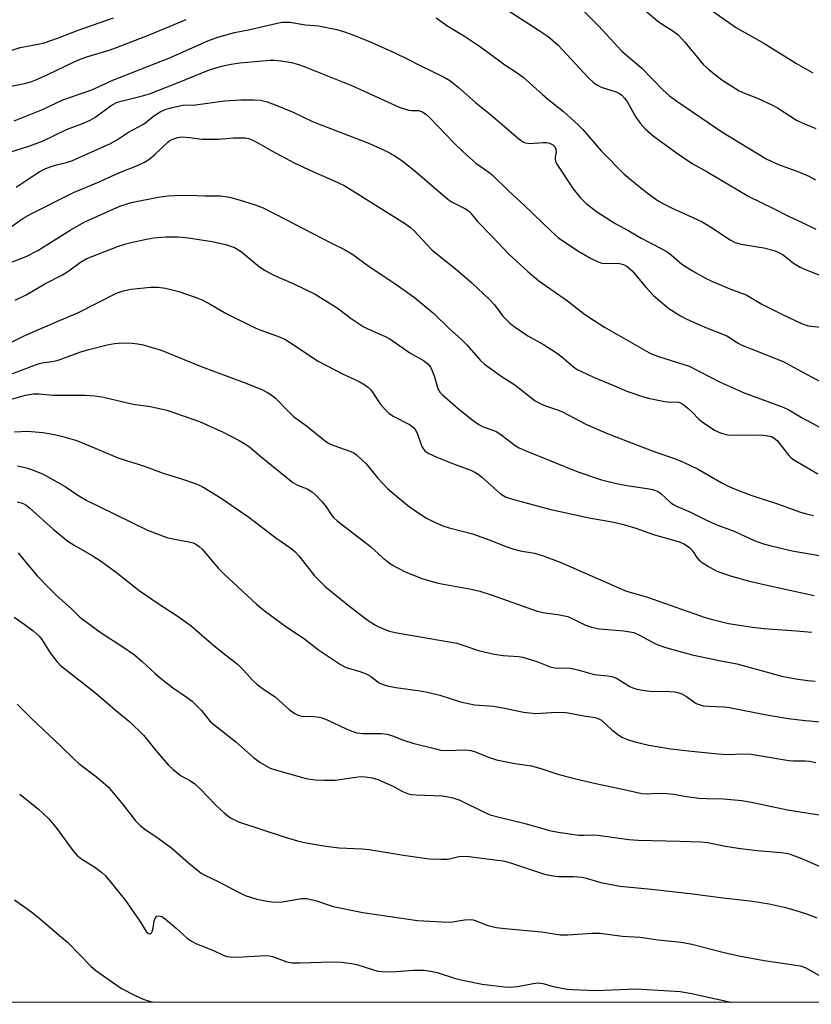
# Model space of a CAD drawing. Units: inches. Extents: x 1279769 to 1285769, y 581448 to 585448.
# Drawn here: x 1280334 to 1280544, y 581448 to 581709 of the extents above; entities that cross this region are included whole.
import ezdxf

# ---------------------------------------------------------------- set-up
doc = ezdxf.new("R2010")
doc.units = ezdxf.units.IN
doc.header["$MEASUREMENT"] = 0
doc.layers.add('NTRL-Trees', color=3, linetype='Continuous')
doc.layers.add('Undefined', color=1, linetype='Continuous')

msp = doc.modelspace()

# ---------------------------------------------------------------- linework, layer by layer
at = {"layer": 'NTRL-Trees'}
msp.add_lwpolyline([(1285563.88, 581447.65), (1279769.07, 581448.24)], dxfattribs=at)
at = {"layer": 'Undefined'}
for points, elevation in [([(1280458.83, 581714.64), (1280471.62, 581706.36), (1280473.97, 581704.73), (1280475.34, 581703.62), (1280476.64, 581702.41), (1280484.63, 581693.83), (1280486.11, 581692.43), (1280487.06, 581691.78), (1280488.02, 581691.31), (1280492.01, 581690.07), (1280492.9, 581689.58), (1280493.52, 581689.11), (1280494.25, 581688.33), (1280495.06, 581687.26), (1280497.25, 581683.35), (1280498.4, 581681.72), (1280499.71, 581680.23), (1280501.86, 581678.35), (1280508.07, 581673.85), (1280512.25, 581671.01), (1280516.41, 581668.7), (1280527.27, 581662.19), (1280533.64, 581659.15), (1280538, 581656.91), (1280541.39, 581655.36), (1280545.08, 581653.56)], 470), ([(1280512.74, 581715.05), (1280524.03, 581707.06), (1280531.24, 581702.92), (1280539.9, 581697.54), (1280544.27, 581695.11)], 464), ([(1280483.19, 581711.69), (1280487.39, 581707.54), (1280493.52, 581700.85), (1280498.85, 581696.28), (1280504.4, 581690.59), (1280506.22, 581688.95), (1280508.16, 581687.53), (1280520.1, 581679.45), (1280532.07, 581672.12), (1280535.17, 581670.69), (1280540.75, 581668.68), (1280543.16, 581667.61), (1280544.99, 581666.69)], 468), ([(1280499.09, 581712.21), (1280503.06, 581708.85), (1280504.22, 581708.01), (1280506.79, 581706.44), (1280508.52, 581705.14), (1280510.27, 581703.24), (1280515.25, 581697.21), (1280516.7, 581695.84), (1280520.07, 581693.19), (1280524.73, 581690.32), (1280526.13, 581689.66), (1280529.7, 581688.29), (1280533.59, 581686.47), (1280534.84, 581685.76), (1280539.91, 581682.49), (1280542.04, 581681.5), (1280545.08, 581680.3)], 466), ([(1280327.77, 581699.84), (1280333.77, 581701.81), (1280338.51, 581702.66), (1280340.19, 581703.09), (1280343.99, 581704.39), (1280349.22, 581706.45), (1280358.59, 581709.73)], 470), ([(1280329.18, 581691.14), (1280334.94, 581692.28), (1280336.58, 581692.73), (1280338.42, 581693.41), (1280341.15, 581694.61), (1280348.09, 581697.97), (1280349.96, 581698.79), (1280351.77, 581699.43), (1280357.71, 581701.22), (1280359.4, 581701.8), (1280368.3, 581705.28), (1280377.88, 581709.21)], 472), ([(1280332.2, 581682.31), (1280339.72, 581685.34), (1280345.08, 581687.88), (1280352.84, 581690.6), (1280358.36, 581693.17), (1280373.69, 581699.2), (1280383.58, 581703.58), (1280386.28, 581704.53), (1280390.73, 581705.79), (1280394.41, 581706.49), (1280401.64, 581708.2), (1280403.38, 581708.51), (1280405.41, 581708.5), (1280409.56, 581707.85), (1280413.04, 581707.53), (1280417.87, 581706.55), (1280420.16, 581705.88), (1280422.11, 581705.21), (1280427.17, 581703.14), (1280433.43, 581700.31), (1280436.58, 581698.79), (1280440.21, 581696.92), (1280446.18, 581694.05), (1280447.88, 581693.05), (1280450.04, 581691.31), (1280454.66, 581687.2), (1280458.69, 581684), (1280466.17, 581677.55), (1280467.26, 581676.76), (1280467.98, 581676.47), (1280469.14, 581676.33), (1280472.66, 581676.6), (1280473.53, 581676.6), (1280474.31, 581676.43), (1280475.24, 581675.96), (1280475.77, 581675.46), (1280476.03, 581674.79), (1280476.08, 581674.03), (1280475.83, 581672.66), (1280475.8, 581672.12), (1280475.93, 581671.61), (1280476.29, 581670.86), (1280480.64, 581664.29), (1280482.46, 581662), (1280484.04, 581660.37), (1280486.85, 581658.27), (1280491.8, 581655.08), (1280495.41, 581653.12), (1280498.71, 581651.13), (1280504, 581648.43), (1280505.55, 581647.55), (1280506.64, 581646.74), (1280509.47, 581644.3), (1280512.28, 581642.45), (1280515.8, 581640.54), (1280517.63, 581639.65), (1280522.26, 581637.67), (1280526.52, 581636.09), (1280530.7, 581633.62), (1280536.18, 581630.87), (1280541.23, 581628.47), (1280543.03, 581627.88), (1280546.24, 581627.54)], 474), ([(1280444.21, 581709.65), (1280447.38, 581707.45), (1280451.74, 581704.79), (1280455.45, 581702.35), (1280458.3, 581700.34), (1280462.49, 581697.2), (1280465.74, 581695.08), (1280467.32, 581693.95), (1280472.46, 581689.31), (1280474.26, 581687.79), (1280478.03, 581684.85), (1280481.98, 581681.26), (1280483.16, 581680.01), (1280488.02, 581674.36), (1280494.09, 581668.29), (1280497.69, 581665.27), (1280500.66, 581662.94), (1280503.2, 581661.11), (1280504.65, 581660.24), (1280506.93, 581659.09), (1280512.42, 581656.69), (1280514.91, 581655.5), (1280517.06, 581654.19), (1280522.35, 581650.71), (1280523.64, 581650.03), (1280525.25, 581649.56), (1280529.59, 581648.9), (1280531.25, 581648.57), (1280534, 581647.86), (1280535.25, 581647.39), (1280536.4, 581646.7), (1280539.13, 581644.54), (1280540.87, 581643.5), (1280542.45, 581642.73), (1280547.44, 581640.77)], 472), ([(1280331.03, 581673.97), (1280336.35, 581675.67), (1280339.85, 581676.99), (1280346.08, 581680.06), (1280350.36, 581681.62), (1280352.39, 581682.51), (1280353.62, 581683.22), (1280357.98, 581686.4), (1280359.33, 581687.19), (1280360.64, 581687.6), (1280366.28, 581688.94), (1280368.11, 581689.5), (1280375.99, 581692.56), (1280383.81, 581695.77), (1280386.34, 581696.61), (1280388.05, 581697.07), (1280389.77, 581697.41), (1280392.12, 581697.73), (1280400.17, 581698.46), (1280401.32, 581698.46), (1280403.07, 581698.31), (1280405.82, 581697.82), (1280407.66, 581697.31), (1280409.23, 581696.78), (1280422.01, 581691.62), (1280434.38, 581685.95), (1280436.9, 581685.19), (1280437.74, 581685.08), (1280439.58, 581685.04), (1280440.57, 581684.68), (1280441.49, 581684.07), (1280442.35, 581683.31), (1280449.04, 581676.38), (1280451.32, 581674.15), (1280454.75, 581671.08), (1280458.27, 581668.69), (1280459.12, 581668.02), (1280463.45, 581663.75), (1280467.7, 581659.8), (1280474.78, 581653.04), (1280476.76, 581651.29), (1280481.83, 581647.76), (1280485.22, 581645.85), (1280487.25, 581644.89), (1280488.27, 581644.54), (1280489.03, 581644.42), (1280491.76, 581644.51), (1280492.88, 581644.42), (1280493.99, 581644.14), (1280494.99, 581643.63), (1280496.32, 581642.53), (1280499.94, 581638.15), (1280501.97, 581635.97), (1280506, 581632.52), (1280509.11, 581630.52), (1280510.66, 581629.71), (1280515.6, 581627.55), (1280521.39, 581625.23), (1280522.3, 581624.7), (1280524.27, 581623.34), (1280525.38, 581622.75), (1280530.33, 581620.83), (1280536.35, 581618.37), (1280539.1, 581616.94), (1280547.32, 581612.43)], 476), ([(1280332.75, 581664.68), (1280337.5, 581667.94), (1280339.01, 581668.87), (1280340.61, 581669.66), (1280341.99, 581670.21), (1280343.39, 581670.61), (1280346.08, 581671.23), (1280347.71, 581671.77), (1280357.73, 581676.34), (1280359.32, 581677.23), (1280362.58, 581679.36), (1280366.52, 581681.49), (1280367.22, 581681.98), (1280369.26, 581683.66), (1280370.98, 581684.69), (1280372.27, 581685.32), (1280374.18, 581685.89), (1280376.97, 581686.49), (1280380.35, 581686.58), (1280388.02, 581687.62), (1280392.36, 581687.95), (1280395.86, 581687.9), (1280397.6, 581687.79), (1280399.38, 581687.4), (1280401.53, 581686.61), (1280406.27, 581684.62), (1280411.44, 581682.19), (1280413.92, 581681.15), (1280426.53, 581676.33), (1280430.27, 581674.67), (1280431.99, 581673.77), (1280433.49, 581672.85), (1280435.17, 581671.69), (1280438.56, 581669.09), (1280447.41, 581661.43), (1280448.51, 581660.73), (1280451.86, 581659.08), (1280452.79, 581658.46), (1280453.37, 581657.86), (1280455.22, 581655.56), (1280459.1, 581651.65), (1280463.58, 581646.88), (1280468.54, 581642.27), (1280471.46, 581639.83), (1280479.09, 581634.55), (1280483.29, 581631.23), (1280484.97, 581630.05), (1280488.93, 581627.54), (1280500.7, 581620.76), (1280501.58, 581620.36), (1280503.26, 581619.76), (1280511.46, 581617.15), (1280519.69, 581612.92), (1280523.6, 581611.1), (1280526.02, 581610.12), (1280536.41, 581606.28), (1280537.88, 581605.56), (1280541.45, 581603.47), (1280547.5, 581600.17)], 478), ([(1280331.47, 581654.24), (1280334.53, 581656.41), (1280336.51, 581657.58), (1280347.98, 581663.32), (1280354.8, 581666.15), (1280359.94, 581668.54), (1280364.97, 581670.49), (1280366.75, 581671.33), (1280367.93, 581672.08), (1280369.48, 581673.28), (1280373.09, 581676.76), (1280373.56, 581677.09), (1280374.3, 581677.47), (1280375.62, 581677.91), (1280376.73, 581678.04), (1280378.71, 581677.91), (1280382.11, 581677.5), (1280383.27, 581677.45), (1280386.44, 581677.49), (1280390.4, 581677.82), (1280393.51, 581677.8), (1280394.4, 581677.63), (1280395.72, 581677.09), (1280397.5, 581676.15), (1280400.57, 581674.32), (1280406.56, 581671.17), (1280411.52, 581668.85), (1280418.16, 581665.95), (1280419.95, 581665.06), (1280435.82, 581655.14), (1280437.39, 581653.97), (1280438.4, 581653.1), (1280441.74, 581649.47), (1280443.19, 581648.02), (1280449.33, 581643.09), (1280453.68, 581639.28), (1280458.43, 581634.86), (1280459.77, 581633.45), (1280461.23, 581631.39), (1280461.97, 581630.48), (1280463.79, 581628.55), (1280464.96, 581627.68), (1280468.61, 581625.26), (1280472.75, 581622.93), (1280476.2, 581620.68), (1280477.61, 581619.63), (1280480.75, 581616.96), (1280481.7, 581616.31), (1280482.64, 581615.79), (1280486, 581614.22), (1280491.57, 581611.97), (1280494.86, 581610.53), (1280499.32, 581608.98), (1280501.01, 581608.54), (1280504.97, 581607.82), (1280506.38, 581607.64), (1280508.23, 581607.65), (1280508.97, 581607.48), (1280509.72, 581607.07), (1280511.1, 581605.97), (1280512.18, 581604.96), (1280513.97, 581603.11), (1280514.84, 581602.37), (1280518.19, 581600.18), (1280519.9, 581599.36), (1280521.25, 581598.99), (1280522.38, 581598.83), (1280530.15, 581598.96), (1280531.9, 581598.78), (1280533.3, 581598.44), (1280533.99, 581598.07), (1280534.76, 581597.4), (1280537.93, 581593.47), (1280538.55, 581592.84), (1280539.24, 581592.31), (1280545.56, 581588.6)], 480), ([(1280330.79, 581644.51), (1280335.37, 581646.32), (1280338.44, 581647.9), (1280340.19, 581648.91), (1280347.05, 581653.27), (1280350.92, 581655.5), (1280360.27, 581659.63), (1280361.9, 581660.23), (1280363.27, 581660.6), (1280370.39, 581662.05), (1280373.04, 581662.42), (1280374.76, 581662.53), (1280378.54, 581662.59), (1280382.86, 581662.44), (1280386.99, 581662.45), (1280389.34, 581662.04), (1280391.95, 581661.37), (1280396.14, 581660.02), (1280398.32, 581659.2), (1280404.36, 581656.16), (1280416.23, 581649.91), (1280419.87, 581648.13), (1280422.14, 581646.81), (1280426.42, 581643.6), (1280433.49, 581638.97), (1280438.52, 581635.43), (1280443.64, 581631.11), (1280447.67, 581627.19), (1280450.99, 581624.29), (1280452.38, 581622.85), (1280456.05, 581618.7), (1280457.09, 581617.69), (1280461.81, 581614.36), (1280465.11, 581612.2), (1280470.56, 581607.99), (1280471.99, 581607.17), (1280473.28, 581606.64), (1280476.2, 581605.65), (1280477.79, 581605), (1280483.95, 581601.74), (1280489.47, 581599.32), (1280498.83, 581595.7), (1280502.87, 581594.2), (1280507.52, 581592.62), (1280510.09, 581591.56), (1280513.66, 581589.86), (1280519.93, 581586.26), (1280521.77, 581585.3), (1280523.65, 581584.46), (1280527.76, 581582.89), (1280534.9, 581580.58), (1280540.97, 581578.41), (1280542.59, 581577.9), (1280544.46, 581577.52)], 482), ([(1280332.46, 581634.69), (1280335.35, 581636.15), (1280340.34, 581639.01), (1280345.02, 581641.46), (1280346.66, 581642.49), (1280349.77, 581644.82), (1280351.51, 581645.8), (1280359.93, 581649), (1280361.8, 581649.63), (1280363.23, 581650), (1280367.29, 581650.93), (1280369.31, 581651.25), (1280372.5, 581651.54), (1280375.75, 581651.51), (1280378.4, 581651.21), (1280384.75, 581650.3), (1280388.29, 581649.47), (1280389.66, 581649.06), (1280390.69, 581648.66), (1280391.61, 581648.16), (1280392.51, 581647.56), (1280397.36, 581643.56), (1280398.81, 581642.55), (1280401.17, 581641.36), (1280406.46, 581639.05), (1280412.07, 581636.27), (1280418.22, 581632.47), (1280421.38, 581629.99), (1280424.82, 581627.71), (1280426.1, 581627.04), (1280430.54, 581625.16), (1280431.95, 581624.43), (1280437.29, 581620.74), (1280440.88, 581618.68), (1280442.02, 581617.8), (1280442.71, 581616.91), (1280443.22, 581615.91), (1280443.71, 581614.59), (1280444.58, 581611.49), (1280444.8, 581610.95), (1280445.21, 581610.26), (1280445.89, 581609.51), (1280450.14, 581605.84), (1280454.09, 581602.69), (1280455.53, 581601.65), (1280456.74, 581601.05), (1280459.56, 581600.05), (1280460.32, 581599.69), (1280461.81, 581598.72), (1280465.26, 581596.09), (1280466.26, 581595.5), (1280467.83, 581594.74), (1280481.9, 581589.12), (1280488.14, 581587), (1280492.14, 581585.95), (1280494.89, 581585.45), (1280500.25, 581584.68), (1280501.65, 581584.36), (1280502.74, 581584.02), (1280503.25, 581583.78), (1280503.92, 581583.34), (1280506.59, 581580.88), (1280507.28, 581580.39), (1280508.02, 581579.98), (1280511.76, 581578.42), (1280515.67, 581576.39), (1280518.33, 581575.17), (1280523.58, 581573.25), (1280528.69, 581570.86), (1280531.19, 581569.98), (1280533.18, 581569.41), (1280538.81, 581568.12), (1280546.46, 581566.82)], 484), ([(1280328.55, 581622.07), (1280335, 581625.32), (1280344.23, 581629.32), (1280349.1, 581631.35), (1280359.4, 581636.55), (1280361.13, 581637.2), (1280363.24, 581637.66), (1280368.41, 581638.12), (1280370.39, 581638.16), (1280372.34, 581637.9), (1280375.88, 581636.99), (1280380.24, 581635.51), (1280382.11, 581634.76), (1280384.21, 581633.64), (1280388.64, 581631.07), (1280396.37, 581627.3), (1280397.68, 581626.75), (1280402.39, 581625.06), (1280404.03, 581624.36), (1280405.74, 581623.31), (1280411.39, 581619.43), (1280412.9, 581618.48), (1280419.58, 581615.01), (1280423.76, 581613.05), (1280425.31, 581612.19), (1280426.27, 581611.52), (1280426.88, 581610.89), (1280429.38, 581607.18), (1280430.66, 581605.65), (1280431.66, 581604.65), (1280432.83, 581603.87), (1280437.19, 581601.67), (1280437.66, 581601.35), (1280438.27, 581600.76), (1280438.8, 581600.09), (1280439.31, 581599.12), (1280440.46, 581595.81), (1280440.85, 581595.15), (1280441.36, 581594.58), (1280442.3, 581593.97), (1280444.41, 581592.99), (1280449.3, 581591.01), (1280453.42, 581589.51), (1280454.49, 581589.02), (1280455.38, 581588.45), (1280456.25, 581587.77), (1280461.28, 581583.29), (1280462.65, 581582.43), (1280464.5, 581581.79), (1280474.36, 581579.14), (1280484.85, 581576.91), (1280491.45, 581575.74), (1280494.01, 581575.12), (1280497.29, 581574.15), (1280502.23, 581572.39), (1280508.86, 581570.49), (1280510.16, 581569.86), (1280511.6, 581568.89), (1280512.32, 581568.08), (1280513.5, 581566.32), (1280513.99, 581565.73), (1280514.85, 581565.02), (1280516.53, 581563.95), (1280517.76, 581563.23), (1280518.81, 581562.74), (1280522.7, 581561.39), (1280524.64, 581560.81), (1280527.13, 581560.14), (1280531.7, 581559.09), (1280544.58, 581556.27)], 486), ([(1280331.1, 581614.96), (1280338.53, 581617.82), (1280339.66, 581618.09), (1280342.69, 581618.52), (1280343.83, 581618.77), (1280349.86, 581620.97), (1280351.98, 581621.6), (1280356.86, 581622.79), (1280358.82, 581623.15), (1280360.74, 581623.34), (1280363.56, 581623.27), (1280364.98, 581623.11), (1280366.4, 581622.85), (1280371.26, 581621.43), (1280381.87, 581617.1), (1280393.28, 581612.85), (1280397.91, 581610.94), (1280399.42, 581610.2), (1280400.66, 581609.37), (1280401.58, 581608.62), (1280405.35, 581604.76), (1280406.4, 581603.77), (1280409.77, 581601.35), (1280414.84, 581597.21), (1280415.79, 581596.64), (1280416.83, 581596.18), (1280421.61, 581594.48), (1280422.38, 581594.11), (1280423.08, 581593.61), (1280425.66, 581591.23), (1280428.75, 581587.45), (1280431.34, 581584.7), (1280433.1, 581583.13), (1280436.75, 581580.14), (1280439.66, 581578.1), (1280441.64, 581576.82), (1280443.43, 581575.93), (1280446.04, 581574.77), (1280447.68, 581574.25), (1280453.91, 581572.58), (1280458.6, 581570.96), (1280462.7, 581569.25), (1280464.89, 581568.52), (1280466.56, 581568.1), (1280470.35, 581567.51), (1280472.95, 581566.72), (1280477.16, 581565.06), (1280494.35, 581557.55), (1280495.71, 581557.1), (1280500.38, 581555.8), (1280510.86, 581552.05), (1280515.65, 581550.43), (1280517.63, 581549.84), (1280521.91, 581548.83), (1280524.8, 581548.32), (1280528.26, 581547.82), (1280531.3, 581547.5), (1280539.85, 581546.89), (1280544, 581546.48)], 488), ([(1280330.88, 581608.18), (1280335.2, 581609.44), (1280337.36, 581609.84), (1280338.81, 581609.83), (1280342.44, 581609.5), (1280351.01, 581609.48), (1280353.65, 581609.29), (1280355.95, 581608.93), (1280363.81, 581607.1), (1280368.41, 581606.42), (1280372.69, 581605.5), (1280381.36, 581602.45), (1280387.67, 581599.59), (1280391.93, 581597.45), (1280393.62, 581596.46), (1280394.75, 581595.66), (1280397.75, 581593.11), (1280406.2, 581586.26), (1280407.45, 581585.53), (1280409.98, 581584.57), (1280411.31, 581583.8), (1280412.37, 581582.82), (1280413.94, 581581.11), (1280414.99, 581579.76), (1280416.54, 581577.5), (1280417.06, 581576.9), (1280417.92, 581576.11), (1280426.8, 581569.29), (1280429.97, 581566.34), (1280431.74, 581564.94), (1280432.67, 581564.3), (1280433.93, 581563.59), (1280436.01, 581562.55), (1280437.36, 581561.97), (1280440.68, 581560.7), (1280444.81, 581559.56), (1280453.53, 581557.94), (1280455.81, 581557.41), (1280459.12, 581556.34), (1280471.04, 581552.08), (1280473.07, 581551.66), (1280476.59, 581551.19), (1280479.2, 581550.62), (1280480.55, 581550.08), (1280483.88, 581548.39), (1280485.51, 581547.84), (1280487.52, 581547.43), (1280494.04, 581546.88), (1280496.74, 581546.37), (1280498.27, 581545.74), (1280502.5, 581543.39), (1280504.86, 581542.53), (1280507.08, 581541.86), (1280512.2, 581540.52), (1280519.82, 581538.86), (1280524.04, 581538.05), (1280536.02, 581534.84), (1280539.75, 581534.11), (1280542.89, 581533.7), (1280544.9, 581533.51)], 490), ([(1280332.28, 581599.74), (1280335.77, 581599.87), (1280339.79, 581599.52), (1280342.42, 581599.09), (1280344.79, 581598.58), (1280348.5, 581597.5), (1280350.35, 581596.81), (1280359.98, 581592.76), (1280362.78, 581591.8), (1280366.22, 581590.76), (1280371.75, 581588.7), (1280376.62, 581587.23), (1280380.48, 581585.88), (1280382.09, 581585.17), (1280387.18, 581582.06), (1280394.52, 581577.09), (1280401.64, 581571.55), (1280405.67, 581568.82), (1280406.76, 581567.85), (1280407.77, 581566.78), (1280411.91, 581561.47), (1280414.84, 581558.58), (1280420.9, 581553.63), (1280425.95, 581549.76), (1280428.11, 581548.37), (1280430.17, 581547.35), (1280431.83, 581546.76), (1280433.32, 581546.41), (1280449.75, 581543.55), (1280451.31, 581543.09), (1280455.45, 581541.62), (1280459.67, 581540.64), (1280461.99, 581540.29), (1280466.08, 581540.01), (1280467.25, 581539.84), (1280470.93, 581538.69), (1280474.54, 581537.33), (1280475.65, 581536.99), (1280476.77, 581536.91), (1280478.66, 581537.03), (1280479.83, 581536.93), (1280481.86, 581536.52), (1280486.23, 581535.28), (1280489.85, 581534.9), (1280490.89, 581534.71), (1280492.09, 581534.28), (1280495.69, 581532.08), (1280496.48, 581531.68), (1280497.29, 581531.42), (1280498.99, 581531.11), (1280501, 581530.86), (1280506.18, 581530.74), (1280507.58, 581530.63), (1280508.67, 581530.42), (1280509.47, 581530.1), (1280510.74, 581529.41), (1280513.32, 581527.57), (1280514.09, 581527.25), (1280515.17, 581526.96), (1280516.61, 581526.81), (1280520.69, 581526.69), (1280522.11, 581526.53), (1280531.94, 581524.5), (1280537.84, 581523.56), (1280542.26, 581523.07), (1280551.6, 581522.27)], 492), ([(1280333.04, 581590.73), (1280335.83, 581590.03), (1280337.49, 581589.48), (1280339.91, 581588.48), (1280345.72, 581585.22), (1280349.1, 581582.93), (1280351.45, 581581.5), (1280358.76, 581577.97), (1280367.61, 581573.57), (1280372.75, 581571.61), (1280373.9, 581571.34), (1280378.58, 581570.53), (1280379.7, 581570.22), (1280380.45, 581569.89), (1280381.31, 581569.29), (1280382.11, 581568.52), (1280386.48, 581563.45), (1280387.9, 581561.97), (1280396.52, 581553.94), (1280398.58, 581552.22), (1280403.99, 581548.29), (1280409.35, 581544.62), (1280413.02, 581541.78), (1280418.81, 581537.93), (1280420.36, 581537.15), (1280424.01, 581536.05), (1280425.61, 581535.4), (1280426.87, 581534.71), (1280429.14, 581533.07), (1280430.14, 581532.57), (1280431.22, 581532.22), (1280433.52, 581531.79), (1280439.97, 581530.94), (1280441.91, 581530.57), (1280445.2, 581529.76), (1280450.72, 581528), (1280454.43, 581527.16), (1280458.31, 581526.97), (1280459.43, 581526.84), (1280462.8, 581526.24), (1280467.42, 581525.25), (1280469.05, 581525.03), (1280470.7, 581524.94), (1280474.85, 581525.19), (1280477.84, 581525.21), (1280479.26, 581525.03), (1280483.47, 581524.24), (1280486.42, 581523.85), (1280487.44, 581523.5), (1280488.14, 581523.1), (1280490.9, 581520.59), (1280492.74, 581519.17), (1280493.71, 581518.54), (1280495.06, 581517.97), (1280497.03, 581517.33), (1280500.73, 581516.52), (1280506.56, 581515.53), (1280512.07, 581514.87), (1280519.1, 581514.14), (1280521.41, 581514.04), (1280525.96, 581514.18), (1280527.9, 581514.05), (1280537.93, 581512.44), (1280539.09, 581512.34), (1280542.2, 581512.34), (1280543.34, 581512.24), (1280545.07, 581511.88)], 494), ([(1280333, 581581.1), (1280334.4, 581580.74), (1280335.4, 581580.2), (1280336.28, 581579.49), (1280342.55, 581573.83), (1280346.45, 581570.67), (1280348.1, 581569.6), (1280352.94, 581566.88), (1280355.4, 581565.25), (1280359.35, 581562.32), (1280365.37, 581557.55), (1280370.41, 581554.08), (1280375.72, 581550.68), (1280379.22, 581548.16), (1280385.29, 581542.88), (1280388.28, 581540.44), (1280391.45, 581538.01), (1280393.19, 581536.31), (1280395.43, 581533.78), (1280396.74, 581532.6), (1280398.37, 581531.32), (1280401.48, 581529.28), (1280405.3, 581525.87), (1280406.67, 581524.94), (1280407.63, 581524.44), (1280408.67, 581524.19), (1280411.77, 581524.06), (1280413.22, 581523.88), (1280413.99, 581523.71), (1280415.47, 581523.13), (1280420.32, 581520.81), (1280422.14, 581520.09), (1280423.2, 581519.78), (1280424.9, 581519.61), (1280429.64, 581519.6), (1280431.3, 581519.37), (1280432.65, 581518.99), (1280435.59, 581517.85), (1280438.06, 581517.01), (1280443.78, 581515.56), (1280445.5, 581515.2), (1280447.03, 581515.09), (1280451.82, 581515.24), (1280453.42, 581515.1), (1280454.44, 581514.8), (1280458.16, 581513.29), (1280460.24, 581512.59), (1280465.1, 581511.63), (1280469.55, 581510.96), (1280472.29, 581510.19), (1280476.52, 581508.74), (1280480.49, 581507.7), (1280486.64, 581506.29), (1280494.94, 581504.56), (1280498.87, 581503.65), (1280499.97, 581503.52), (1280503.19, 581503.75), (1280505.5, 581503.65), (1280507.24, 581503.48), (1280510.75, 581502.85), (1280513.95, 581502.4), (1280516.02, 581502.3), (1280520.56, 581502.26), (1280525.4, 581501.81), (1280527.95, 581501.36), (1280537.5, 581499.3), (1280546.5, 581497.86)], 496)]:
    msp.add_lwpolyline(points, dxfattribs=dict(at, elevation=elevation))
for points in [[(1280333.23, 581567.61, 498), (1280335.54, 581564.74, 498), (1280338.33, 581561.47, 498), (1280341.56, 581558.06, 498), (1280343.22, 581556.42, 498), (1280347.51, 581552.65, 498), (1280349.64, 581550.48, 498), (1280355.31, 581546.34, 498), (1280361.01, 581542.63, 498), (1280364.11, 581540.48, 498), (1280366.15, 581538.74, 498), (1280369.62, 581535.49, 498), (1280370.96, 581534.36, 498), (1280374.25, 581531.81, 498), (1280377.85, 581529.36, 498), (1280379.42, 581528.18, 498), (1280381.91, 581525.7, 498), (1280383.59, 581523.55, 498), (1280384.36, 581522.72, 498), (1280391.08, 581517.4, 498), (1280395.83, 581513.12, 498), (1280397.7, 581511.8, 498), (1280400.19, 581510.38, 498), (1280401.87, 581509.81, 498), (1280408.76, 581507.87, 498), (1280410.19, 581507.57, 498), (1280412.17, 581507.3, 498), (1280414.45, 581507.17, 498), (1280417.38, 581507.21, 498), (1280422.18, 581507.93, 498), (1280424.24, 581508.13, 498), (1280425.37, 581508.09, 498), (1280427.25, 581507.78, 498), (1280428.71, 581507.35, 498), (1280430.38, 581506.67, 498), (1280432.83, 581505.56, 498), (1280435.13, 581504.3, 498), (1280436.92, 581503.6, 498), (1280437.74, 581503.41, 498), (1280438.9, 581503.3, 498), (1280445.8, 581503.03, 498), (1280446.94, 581502.87, 498), (1280448.63, 581502.51, 498), (1280449.45, 581502.27, 498), (1280450.52, 581501.83, 498), (1280456.98, 581498.66, 498), (1280458.57, 581497.99, 498), (1280461.34, 581497.24, 498), (1280467.91, 581495.68, 498), (1280474.33, 581493.83, 498), (1280476.61, 581493.35, 498), (1280482.09, 581492.62, 498), (1280483.51, 581492.59, 498), (1280485.8, 581492.67, 498), (1280487.18, 581492.59, 498), (1280495.44, 581491.46, 498), (1280497.88, 581491.21, 498), (1280508.92, 581491, 498), (1280514.54, 581490.8, 498), (1280516.25, 581490.59, 498), (1280521.03, 581489.69, 498), (1280524.46, 581489.13, 498), (1280529.51, 581488.49, 498), (1280535.77, 581487.99, 498), (1280537.16, 581487.8, 498), (1280538.25, 581487.55, 498), (1280541.73, 581486.23, 498), (1280548.42, 581483.31, 498)], [(1280332.22, 581550.53, 500), (1280334.86, 581548.63, 500), (1280337.23, 581546.82, 500), (1280338.8, 581545.46, 500), (1280339.49, 581544.56, 500), (1280341.75, 581540.99, 500), (1280343.5, 581538.73, 500), (1280344.44, 581537.73, 500), (1280345.62, 581536.74, 500), (1280353.86, 581530.34, 500), (1280359, 581525.9, 500), (1280362.91, 581522.68, 500), (1280366.52, 581519.18, 500), (1280370.29, 581514.53, 500), (1280373.16, 581511.2, 500), (1280374.38, 581510, 500), (1280376.35, 581508.44, 500), (1280378.97, 581506.98, 500), (1280380.13, 581506.2, 500), (1280381.56, 581504.88, 500), (1280385.7, 581500.54, 500), (1280388.02, 581498.41, 500), (1280389.62, 581497.2, 500), (1280391.72, 581496.13, 500), (1280404.18, 581492.05, 500), (1280407.45, 581491.1, 500), (1280409.68, 581490.55, 500), (1280414.96, 581489.63, 500), (1280418.48, 581489.19, 500), (1280424.53, 581488.94, 500), (1280426.48, 581488.79, 500), (1280435.53, 581487.25, 500), (1280442.38, 581486.32, 500), (1280445.56, 581486.2, 500), (1280447.29, 581486.22, 500), (1280448.13, 581486.34, 500), (1280450.27, 581486.93, 500), (1280451.3, 581487.02, 500), (1280453, 581486.9, 500), (1280460.57, 581485.95, 500), (1280462.01, 581485.72, 500), (1280463.7, 581485.31, 500), (1280473.02, 581482.26, 500), (1280475.3, 581481.73, 500), (1280476.74, 581481.59, 500), (1280480.71, 581481.59, 500), (1280482.98, 581481.41, 500), (1280484.09, 581481.18, 500), (1280488.01, 581480.01, 500), (1280493.09, 581479.02, 500), (1280501.41, 581478.22, 500), (1280511.71, 581477.11, 500), (1280519.72, 581476, 500), (1280528.25, 581475.05, 500), (1280532.67, 581474.36, 500), (1280536.66, 581473.47, 500), (1280538.63, 581472.95, 500), (1280542.54, 581471.69, 500), (1280545.29, 581470.63, 500)], [(1280332.95, 581527.37, 502), (1280336.74, 581523.62, 502), (1280344.68, 581516.13, 502), (1280348.1, 581512.74, 502), (1280349.38, 581511.65, 502), (1280354.05, 581508.09, 502), (1280357.17, 581505.4, 502), (1280361.17, 581500.67, 502), (1280364.41, 581496.4, 502), (1280365.77, 581495.04, 502), (1280366.88, 581494.18, 502), (1280370.46, 581491.78, 502), (1280374.09, 581489.13, 502), (1280378.49, 581485.21, 502), (1280381.81, 581482.52, 502), (1280382.99, 581481.84, 502), (1280386.38, 581480.27, 502), (1280391.24, 581477.69, 502), (1280393.56, 581476.58, 502), (1280396.66, 581475.59, 502), (1280399.86, 581474.97, 502), (1280401.61, 581474.75, 502), (1280403.34, 581474.87, 502), (1280408.5, 581475.77, 502), (1280409.91, 581475.77, 502), (1280412.49, 581475.11, 502), (1280416.89, 581473.64, 502), (1280424.8, 581472.06, 502), (1280439.25, 581469.95, 502), (1280447.55, 581469.43, 502), (1280448.58, 581469.52, 502), (1280451.75, 581470.08, 502), (1280453.47, 581470.18, 502), (1280454.03, 581470.11, 502), (1280454.84, 581469.86, 502), (1280457.68, 581468.63, 502), (1280460.19, 581468.08, 502), (1280462.52, 581467.78, 502), (1280472.17, 581466.9, 502), (1280477.29, 581466.12, 502), (1280479.2, 581466.07, 502), (1280485.63, 581466.52, 502), (1280487.72, 581466.57, 502), (1280493.76, 581465.74, 502), (1280498.29, 581465.45, 502), (1280503.21, 581464.8, 502), (1280509.28, 581464.14, 502), (1280512.16, 581463.64, 502), (1280520.37, 581461.5, 502), (1280524.59, 581460.54, 502), (1280531.36, 581459.29, 502), (1280540.87, 581457.89, 502), (1280542.19, 581457.43, 502), (1280545.89, 581455.37, 502)], [(1280333.65, 581503.51, 504), (1280338.66, 581499.46, 504), (1280341.34, 581497.02, 504), (1280343.48, 581494.38, 504), (1280347.73, 581488.53, 504), (1280348.83, 581487.25, 504), (1280350.12, 581486.21, 504), (1280353.64, 581484.09, 504), (1280355.41, 581482.73, 504), (1280356.42, 581481.78, 504), (1280357.72, 581480.28, 504), (1280361.75, 581475.18, 504), (1280365.57, 581469.7, 504), (1280367.27, 581466.98, 504), (1280367.83, 581466.45, 504), (1280368.18, 581466.39, 504), (1280368.35, 581466.44, 504), (1280368.63, 581466.66, 504), (1280368.85, 581467, 504), (1280369.09, 581467.85, 504), (1280369.32, 581469.76, 504), (1280369.59, 581470.52, 504), (1280370.07, 581471.02, 504), (1280370.69, 581471.17, 504), (1280371.36, 581470.95, 504), (1280372.28, 581470.31, 504), (1280375.18, 581467.88, 504), (1280378.15, 581465.24, 504), (1280379.29, 581464.4, 504), (1280380.61, 581463.73, 504), (1280385.16, 581461.9, 504), (1280387.71, 581460.7, 504), (1280388.75, 581460.37, 504), (1280389.54, 581460.22, 504), (1280391.49, 581460.18, 504), (1280397.4, 581460.54, 504), (1280399.16, 581460.58, 504), (1280400, 581460.49, 504), (1280400.75, 581460.31, 504), (1280404.55, 581458.94, 504), (1280405.98, 581458.65, 504), (1280408.03, 581458.65, 504), (1280416.5, 581458.93, 504), (1280419.12, 581458.81, 504), (1280421.76, 581458.49, 504), (1280423.2, 581458.24, 504), (1280427.89, 581456.68, 504), (1280428.72, 581456.47, 504), (1280429.87, 581456.34, 504), (1280432.48, 581456.27, 504), (1280438.16, 581456.69, 504), (1280441.07, 581456.71, 504), (1280442.78, 581456.45, 504), (1280444.48, 581456.09, 504), (1280449.4, 581454.47, 504), (1280451.64, 581453.94, 504), (1280456.44, 581452.98, 504), (1280462.38, 581452.25, 504), (1280463.83, 581452.21, 504), (1280465.85, 581452.35, 504), (1280470, 581453.2, 504), (1280471.35, 581453.35, 504), (1280472.6, 581453.17, 504), (1280475.4, 581452.41, 504), (1280477.61, 581451.93, 504), (1280479, 581451.69, 504), (1280480.42, 581451.56, 504), (1280486.77, 581451.33, 504), (1280497.31, 581451.75, 504), (1280508.99, 581451.05, 504), (1280512.05, 581450.52, 504), (1280522.1, 581448.27, 504), (1280522.53, 581448.16, 504)], [(1280332.29, 581475.37, 506), (1280336.85, 581472.08, 506), (1280338.73, 581470.61, 506), (1280344.79, 581465.51, 506), (1280346.31, 581464.13, 506), (1280349.49, 581461, 506), (1280352.53, 581457.78, 506), (1280353.84, 581456.62, 506), (1280360.71, 581451.86, 506), (1280364.32, 581449.97, 506), (1280366.42, 581448.97, 506), (1280368.1, 581448.46, 506), (1280369.37, 581448.18, 506)]]:
    msp.add_polyline3d(points, dxfattribs=at)

doc.saveas('drawing.dxf')
